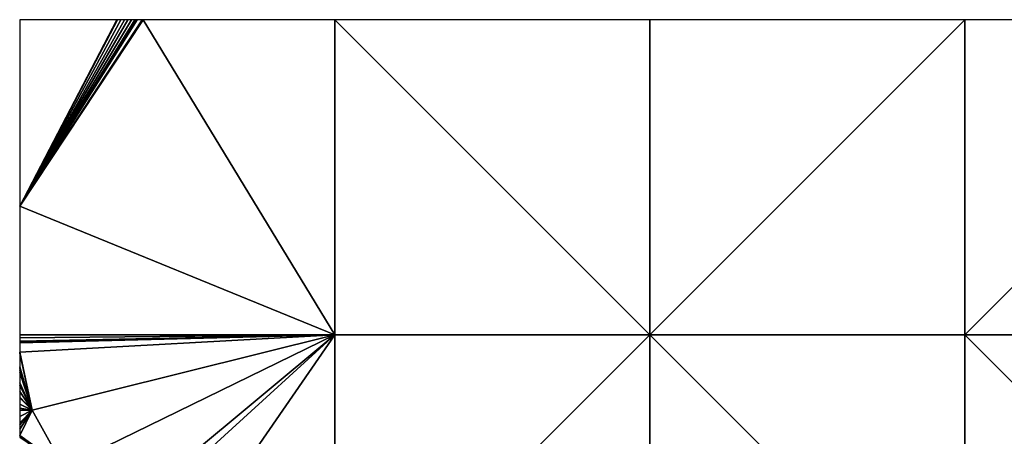
# Model space of a CAD drawing. Units: metres. Extents: x 76250 to 76875, y 354500 to 355000.
# Drawn here: x 76250 to 76406, y 354934 to 355000 of the extents above; entities that cross this region are included whole.
import ezdxf

# ---------------------------------------------------------------- set-up
doc = ezdxf.new("R2010")
doc.units = ezdxf.units.M
doc.layers.add('Terrain', color=15, linetype='Continuous')

msp = doc.modelspace()

# ---------------------------------------------------------------- linework, layer by layer
at = {"layer": 'Terrain'}
for points in [[(76250, 354970.38, 381.97), (76265.4, 355000, 377.36), (76250, 355000, 376.27), (76250, 354970.38, 381.97)], [(76250, 354970.38, 381.97), (76269.6, 355000, 377.65), (76269.52, 355000, 377.64), (76250, 354970.38, 381.97)], [(76250, 354970.38, 381.97), (76269.52, 355000, 377.64), (76269.49, 355000, 377.64), (76250, 354970.38, 381.97)], [(76250, 354970.38, 381.97), (76269.49, 355000, 377.64), (76269.45, 355000, 377.64), (76250, 354970.38, 381.97)], [(76250, 354970.38, 381.97), (76269.45, 355000, 377.64), (76269.41, 355000, 377.64), (76250, 354970.38, 381.97)], [(76250, 354970.38, 381.97), (76269.41, 355000, 377.64), (76268.62, 355000, 377.58), (76250, 354970.38, 381.97)], [(76250, 354970.38, 381.97), (76268.62, 355000, 377.58), (76268.58, 355000, 377.58), (76250, 354970.38, 381.97)], [(76250, 354970.38, 381.97), (76268.58, 355000, 377.58), (76268.43, 355000, 377.57), (76250, 354970.38, 381.97)], [(76250, 354970.38, 381.97), (76268.43, 355000, 377.57), (76268.28, 355000, 377.56), (76250, 354970.38, 381.97)], [(76250, 354970.38, 381.97), (76268.28, 355000, 377.56), (76267.73, 355000, 377.52), (76250, 354970.38, 381.97)], [(76250, 354970.38, 381.97), (76267.73, 355000, 377.52), (76267.17, 355000, 377.48), (76250, 354970.38, 381.97)], [(76250, 354970.38, 381.97), (76267.17, 355000, 377.48), (76266.62, 355000, 377.44), (76250, 354970.38, 381.97)], [(76250, 354970.38, 381.97), (76266.62, 355000, 377.44), (76266.06, 355000, 377.4), (76250, 354970.38, 381.97)], [(76250, 354970.38, 381.97), (76266.06, 355000, 377.4), (76265.5, 355000, 377.36), (76250, 354970.38, 381.97)], [(76250, 354970.38, 381.97), (76265.5, 355000, 377.36), (76265.4, 355000, 377.36), (76250, 354970.38, 381.97)], [(76300, 354950, 389.33), (76269.6, 355000, 377.65), (76250, 354970.38, 381.97), (76300, 354950, 389.33)], [(76300, 354950, 389.33), (76300, 355000, 379.78), (76269.6, 355000, 377.65), (76300, 354950, 389.33)], [(76300, 354950, 389.33), (76350, 354950, 389.67), (76300, 355000, 379.78), (76300, 354950, 389.33)], [(76350, 354950, 389.67), (76350, 355000, 382.92), (76300, 355000, 379.78), (76350, 354950, 389.67)], [(76400, 354950, 391.55), (76400, 355000, 387.63), (76350, 354950, 389.67), (76400, 354950, 391.55)], [(76400, 355000, 387.63), (76350, 355000, 382.92), (76350, 354950, 389.67), (76400, 355000, 387.63)], [(76400, 354950, 391.55), (76450, 355000, 391.62), (76400, 355000, 387.63), (76400, 354950, 391.55)], [(76450, 354950, 396.15), (76450, 355000, 391.62), (76400, 354950, 391.55), (76450, 354950, 396.15)], [(76300, 354950, 389.33), (76250, 354970.38, 381.97), (76250, 354950, 385.89), (76300, 354950, 389.33)], [(76300, 354950, 389.33), (76250, 354949.48, 386.04), (76250, 354948.95, 386.2), (76300, 354950, 389.33)], [(76300, 354950, 389.33), (76250, 354948.95, 386.2), (76250, 354948.82, 386.24), (76300, 354950, 389.33)], [(76300, 354950, 389.33), (76250, 354948.82, 386.24), (76250, 354948.72, 386.26), (76300, 354950, 389.33)], [(76300, 354950, 389.33), (76250, 354948.72, 386.26), (76250, 354947.25, 386.7), (76300, 354950, 389.33)], [(76300, 354950, 389.33), (76250, 354947.25, 386.7), (76252, 354938, 389.06), (76300, 354950, 389.33)], [(76300, 354950, 389.33), (76250, 354950, 385.89), (76250, 354949.48, 386.04), (76300, 354950, 389.33)], [(76300, 354950, 389.33), (76252, 354938, 389.06), (76257, 354929, 390.81), (76300, 354950, 389.33)], [(76300, 354950, 389.33), (76257, 354929, 390.81), (76264, 354920, 392.51), (76300, 354950, 389.33)], [(76300, 354950, 389.33), (76264, 354920, 392.51), (76265, 354918, 392.76), (76300, 354950, 389.33)], [(76300, 354950, 389.33), (76265, 354918, 392.76), (76271, 354908, 394.53), (76300, 354950, 389.33)], [(76300, 354950, 389.33), (76271, 354908, 394.53), (76300, 354900, 396.52), (76300, 354950, 389.33)], [(76300, 354950, 389.33), (76300, 354900, 396.52), (76350, 354950, 389.67), (76300, 354950, 389.33)], [(76350, 354950, 389.67), (76300, 354900, 396.52), (76350, 354900, 397.31), (76350, 354950, 389.67)], [(76400, 354900, 398.26), (76350, 354950, 389.67), (76350, 354900, 397.31), (76400, 354900, 398.26)], [(76400, 354950, 391.55), (76350, 354950, 389.67), (76400, 354900, 398.26), (76400, 354950, 391.55)], [(76400, 354950, 391.55), (76400, 354900, 398.26), (76450, 354900, 401.52), (76400, 354950, 391.55)], [(76450, 354950, 396.15), (76400, 354950, 391.55), (76450, 354900, 401.52), (76450, 354950, 396.15)], [(76250, 354947.25, 386.7), (76250, 354947.08, 386.75), (76252, 354938, 389.06), (76250, 354947.25, 386.7)], [(76250, 354947.08, 386.75), (76250, 354944.91, 387.38), (76252, 354938, 389.06), (76250, 354947.08, 386.75)], [(76250, 354944.91, 387.38), (76250, 354944.75, 387.43), (76252, 354938, 389.06), (76250, 354944.91, 387.38)], [(76250, 354944.75, 387.43), (76250, 354944.58, 387.48), (76252, 354938, 389.06), (76250, 354944.75, 387.43)], [(76250, 354944.58, 387.48), (76250, 354944.39, 387.53), (76252, 354938, 389.06), (76250, 354944.58, 387.48)], [(76250, 354944.39, 387.53), (76250, 354944, 387.64), (76252, 354938, 389.06), (76250, 354944.39, 387.53)], [(76250, 354944, 387.64), (76250, 354942.36, 388.12), (76252, 354938, 389.06), (76250, 354944, 387.64)], [(76252, 354938, 389.06), (76250, 354942.36, 388.12), (76250, 354942, 388.23), (76252, 354938, 389.06)], [(76252, 354938, 389.06), (76250, 354942, 388.23), (76250, 354941, 388.45), (76252, 354938, 389.06)], [(76252, 354938, 389.06), (76250, 354941, 388.45), (76250, 354940.09, 388.68), (76252, 354938, 389.06)], [(76252, 354938, 389.06), (76250, 354940.09, 388.68), (76250, 354940, 388.7), (76252, 354938, 389.06)], [(76252, 354938, 389.06), (76250, 354940, 388.7), (76250, 354939, 388.96), (76252, 354938, 389.06)], [(76252, 354938, 389.06), (76250, 354939, 388.96), (76250, 354938.33, 389.11), (76252, 354938, 389.06)], [(76252, 354938, 389.06), (76250, 354938.33, 389.11), (76250, 354938, 389.18), (76252, 354938, 389.06)], [(76252, 354938, 389.06), (76250, 354938, 389.18), (76250, 354937, 389.37), (76252, 354938, 389.06)], [(76252, 354938, 389.06), (76250, 354937, 389.37), (76250, 354936, 389.56), (76252, 354938, 389.06)], [(76252, 354938, 389.06), (76250, 354936, 389.56), (76250, 354935.71, 389.62), (76252, 354938, 389.06)], [(76252, 354938, 389.06), (76250, 354935.71, 389.62), (76250, 354935, 389.77), (76252, 354938, 389.06)], [(76252, 354938, 389.06), (76250, 354935, 389.77), (76250, 354934, 389.99), (76252, 354938, 389.06)], [(76252, 354938, 389.06), (76250, 354934, 389.99), (76257, 354929, 390.81), (76252, 354938, 389.06)], [(76257, 354929, 390.81), (76250, 354934, 389.99), (76250, 354933.75, 390.03), (76257, 354929, 390.81)]]:
    msp.add_3dface(points, dxfattribs=at)

doc.saveas('drawing.dxf')
